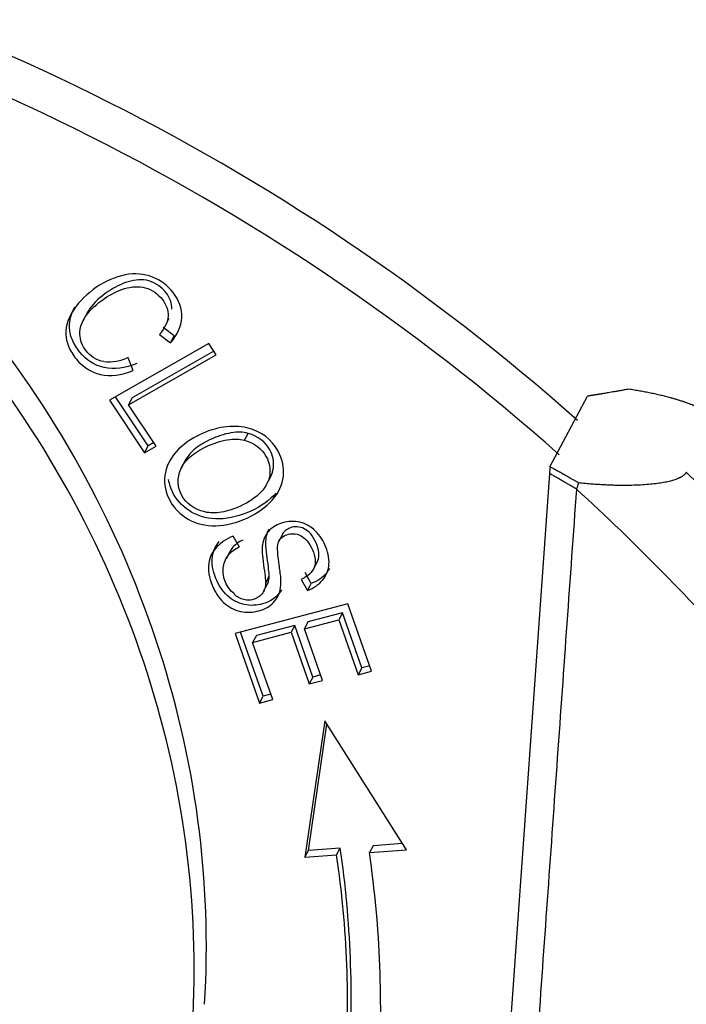
# Model space of a CAD drawing. Units: millimetres. Extents: x 2090 to 2684, y 588 to 1008.
# Drawn here: x 2221 to 2231, y 690 to 704 of the extents above; entities that cross this region are included whole.
import ezdxf

# ---------------------------------------------------------------- set-up
doc = ezdxf.new("R2010")
doc.units = ezdxf.units.MM
doc.header["$LTSCALE"] = 65.395
doc.layers.get('0').update_dxf_attribs({"linetype": 'CONTINUOUS', "lineweight": 30})

msp = doc.modelspace()

# ---------------------------------------------------------------- linework, layer by layer
for p, q in [((2222.447, 700.003), (2222.374, 699.865)), ((2223.585, 699.771), (2223.658, 699.909)), ((2223.73, 699.646), (2223.567, 699.771)), ((2223.513, 699.669), (2223.676, 699.544)), ((2223.676, 699.544), (2223.73, 699.646)), ((2224.246, 699.531), (2222.77, 698.691)), ((2224.355, 699.367), (2224.246, 699.531)), ((2223.123, 699.133), (2223.047, 699.322)), ((2223.054, 698.625), (2224.355, 699.367)), ((2224.321, 699.418), (2223.108, 698.727)), ((2223.343, 698.015), (2222.859, 698.741)), ((2223.108, 698.727), (2223.054, 698.625)), ((2229.307, 697.701), (2229.865, 698.751)), ((2222.77, 698.691), (2223.289, 697.913)), ((2223.463, 698.012), (2223.054, 698.625)), ((2224.773, 698.098), (2224.827, 698.2)), ((2223.289, 697.913), (2223.343, 698.015)), ((2223.289, 697.913), (2223.463, 698.012)), ((2223.428, 698.064), (2223.343, 698.015)), ((2223.904, 697.815), (2223.836, 697.685)), ((2225.096, 697.431), (2225.165, 697.561)), ((2229.3, 697.606), (2228.167, 681.657)), ((2225.242, 697.313), (2225.188, 697.211)), ((2224.698, 696.511), (2224.605, 696.673)), ((2225.351, 696.728), (2225.277, 696.588)), ((2224.554, 696.44), (2224.5, 696.338)), ((2225.787, 696.167), (2225.861, 696.306)), ((2225.764, 695.97), (2225.672, 696.135)), ((2225.058, 695.856), (2225.112, 695.958)), ((2225.617, 696.033), (2225.71, 695.868)), ((2226.309, 695.67), (2224.634, 695.23)), ((2226.66, 694.669), (2226.309, 695.67)), ((2226.23, 695.537), (2225.716, 695.402)), ((2226.23, 695.537), (2226.175, 695.435)), ((2226.516, 694.719), (2226.23, 695.537)), ((2225.662, 695.3), (2226.175, 695.435)), ((2225.716, 695.402), (2225.662, 695.3)), ((2226.175, 695.435), (2226.462, 694.617)), ((2224.634, 695.23), (2224.996, 694.196)), ((2225.05, 694.298), (2224.716, 695.251)), ((2224.895, 695.098), (2225.466, 695.248)), ((2225.52, 695.35), (2224.95, 695.2)), ((2225.52, 695.35), (2225.466, 695.248)), ((2225.466, 695.248), (2225.734, 694.482)), ((2225.789, 694.584), (2225.52, 695.35)), ((2225.931, 694.534), (2225.662, 695.3)), ((2224.95, 695.2), (2224.895, 695.098)), ((2225.194, 694.248), (2224.895, 695.098)), ((2226.516, 694.719), (2226.462, 694.617)), ((2226.462, 694.617), (2226.66, 694.669)), ((2226.632, 694.75), (2226.516, 694.719)), ((2225.789, 694.584), (2225.734, 694.482)), ((2225.734, 694.482), (2225.931, 694.534)), ((2225.903, 694.614), (2225.789, 694.584)), ((2224.996, 694.196), (2225.05, 694.298)), ((2224.996, 694.196), (2225.194, 694.248)), ((2225.165, 694.329), (2225.05, 694.298)), ((2225.966, 693.934), (2225.67, 691.91)), ((2227.177, 692.018), (2225.966, 693.934)), ((2225.724, 692.012), (2225.998, 693.883)), ((2225.67, 691.91), (2225.724, 692.012)), ((2226.195, 692.046), (2225.724, 692.012)), ((2226.141, 691.944), (2226.195, 692.046)), ((2226.682, 692.081), (2226.628, 691.979)), ((2226.628, 691.979), (2227.177, 692.018)), ((2227.118, 692.112), (2226.682, 692.081)), ((2225.67, 691.91), (2226.141, 691.944))]:
    msp.add_line(p, q)
for centre, major_axis, start_param, end_param in [((2210.401, 678.334), (26.497, -14.067), 1.312834, 1.89363), ((2210.131, 677.824), (-26.497, 14.067), 4.454427, 5.035222), ((2209.002, 691.56), (13.655, -7.249), 0.395572, 1.146231), ((2208.822, 691.22), (-13.655, 7.249), 3.537164, 4.287823), ((2210.076, 677.722), (-27.646, 14.677), 4.322344, 4.405935), ((2209.896, 677.382), (-26.762, 14.208), 4.322344, 4.441159), ((2209.784, 690.874), (14.883, -7.901), 0.389951, 0.595972), ((2209.73, 690.772), (-14.883, 7.901), 3.531531, 3.737565), ((2209.73, 690.772), (15.324, -8.136), 0.389981, 0.595972)]:
    msp.add_ellipse(centre, major_axis=major_axis, ratio=0.922963, start_param=start_param, end_param=end_param)
for points, degree, knots in [([(2223.676, 699.544), (2223.78, 699.664), (2223.895, 699.915), (2223.763, 700.294), (2223.421, 700.555), (2223.012, 700.591), (2222.569, 700.397), (2222.208, 700.049), (2222.098, 699.739), (2222.148, 699.497), (2222.301, 699.235), (2222.62, 699.02), (2222.945, 699.063), (2223.123, 699.133)], 3, [0, 0, 0, 0, 0.115182, 0.230607, 0.332452, 0.434489, 0.536422, 0.63009, 0.723936, 0.77096, 0.817985, 0.908906, 1, 1, 1, 1]), ([(2223.694, 700.041), (2223.694, 700.041), (2223.699, 700.128), (2223.626, 700.313), (2223.361, 700.499), (2223.046, 700.472), (2222.709, 700.294), (2222.516, 700.116), (2222.447, 700.004), (2222.436, 699.983)], 3, [0, 0, 0, 0, 0.000516, 0.159774, 0.343439, 0.526573, 0.709706, 0.945367, 1, 1, 1, 1]), ([(2222.685, 699.264), (2222.578, 699.284), (2222.411, 699.39), (2222.297, 699.669), (2222.388, 699.946), (2222.655, 700.192), (2222.992, 700.37), (2223.307, 700.397), (2223.572, 700.211), (2223.679, 699.941), (2223.592, 699.766), (2223.513, 699.669)], 3, [0, 0, 0, 0, 0.153116, 0.279741, 0.406434, 0.533127, 0.631581, 0.730036, 0.828776, 0.914394, 1, 1, 1, 1]), ([(2223.177, 699.235), (2223, 699.165), (2222.674, 699.122), (2222.355, 699.337), (2222.202, 699.599), (2222.157, 699.817), (2222.203, 699.978), (2222.256, 700.075)], 3, [0, 0, 0, 0, 0.259261, 0.518031, 0.651867, 0.785702, 1, 1, 1, 1]), ([(2223.046, 699.324), (2222.992, 699.296), (2222.933, 699.277), (2222.811, 699.256), (2222.748, 699.255), (2222.685, 699.263)], 3, [0, 0, 0, 0, 0.5, 0.5, 1, 1, 1, 1]), ([(2231.711, 698.336), (2231.739, 698.389), (2231.692, 698.449), (2231.641, 698.515), (2231.503, 698.583), (2231.349, 698.658), (2231.105, 698.725), (2230.825, 698.802), (2230.475, 698.855)], 2, [0, 0, 0, 0.25, 0.25, 0.5, 0.5, 0.75, 0.75, 1, 1, 1]), ([(2225.188, 697.211), (2225.282, 697.318), (2225.395, 697.556), (2225.289, 698.024), (2224.849, 698.364), (2224.213, 698.277), (2223.853, 698.031), (2223.759, 697.925)], 3, [0, 0, 0, 0, 0.170863, 0.3414, 0.601693, 0.862279, 1, 1, 1, 1]), ([(2224.827, 698.2), (2224.753, 698.221), (2224.588, 698.227), (2224.271, 698.123), (2224.014, 697.967), (2223.924, 697.853), (2223.895, 697.798)], 3, [0, 0, 0, 0, 0.286265, 0.57253, 0.801834, 1, 1, 1, 1]), ([(2225.159, 697.549), (2225.182, 697.594), (2225.225, 697.729), (2225.168, 698.009), (2224.976, 698.158), (2224.827, 698.2)], 3, [0, 0, 0, 0, 0.175564, 0.515115, 1, 1, 1, 1]), ([(2224.184, 697.033), (2224.029, 697.067), (2223.789, 697.249), (2223.766, 697.61), (2223.948, 697.858), (2224.217, 698.021), (2224.534, 698.125), (2224.699, 698.119), (2224.773, 698.098)], 3, [0, 0, 0, 0, 0.238667, 0.473652, 0.590701, 0.70775, 0.853875, 1, 1, 1, 1]), ([(2224.773, 698.098), (2224.922, 698.056), (2225.114, 697.907), (2225.18, 697.581), (2225.049, 697.32), (2224.749, 697.119), (2224.424, 697.013), (2224.261, 697.017), (2224.184, 697.033)], 3, [0, 0, 0, 0, 0.237738, 0.404219, 0.5707, 0.736982, 0.868491, 1, 1, 1, 1]), ([(2223.759, 697.925), (2223.664, 697.819), (2223.55, 697.579), (2223.627, 697.192), (2223.916, 696.894), (2224.334, 696.79), (2224.827, 696.917), (2225.093, 697.105), (2225.188, 697.211)], 3, [0, 0, 0, 0, 0.176624, 0.352848, 0.515664, 0.677792, 0.839919, 1, 1, 1, 1]), ([(2229.737, 697.464), (2229.711, 697.478), (2229.662, 697.506), (2229.591, 697.545), (2229.525, 697.582), (2229.464, 697.616), (2229.409, 697.647), (2229.358, 697.675), (2229.326, 697.693), (2229.31, 697.701)], 3, [0, 0, 0, 0, 0.178017, 0.344316, 0.498895, 0.641753, 0.772888, 0.892302, 1, 1, 1, 1]), ([(2231.332, 697.622), (2231.331, 697.62), (2231.329, 697.617), (2231.327, 697.613), (2231.324, 697.609), (2231.32, 697.605), (2231.317, 697.6), (2231.313, 697.596), (2231.309, 697.592), (2231.305, 697.588), (2231.301, 697.584), (2231.296, 697.58), (2231.291, 697.576), (2231.286, 697.572), (2231.28, 697.568), (2231.274, 697.564), (2231.268, 697.56), (2231.262, 697.556), (2231.256, 697.552), (2231.249, 697.549), (2231.242, 697.545), (2231.235, 697.541), (2231.227, 697.538), (2231.22, 697.534), (2231.212, 697.531), (2231.188, 697.521), (2231.145, 697.505), (2231.075, 697.486), (2230.994, 697.469), (2230.903, 697.455), (2230.798, 697.443), (2230.682, 697.434), (2230.553, 697.428), (2230.451, 697.426), (2230.381, 697.426), (2230.346, 697.427), (2230.309, 697.427), (2230.272, 697.428), (2230.233, 697.43), (2230.193, 697.431), (2230.152, 697.433), (2230.11, 697.435), (2230.067, 697.437), (2230.022, 697.44), (2229.977, 697.443), (2229.931, 697.446), (2229.884, 697.45), (2229.836, 697.454), (2229.786, 697.459), (2229.753, 697.462), (2229.737, 697.464)], 3, [0, 0, 0, 0, 0.00671, 0.013424, 0.020145, 0.026874, 0.033613, 0.040362, 0.047124, 0.053901, 0.060693, 0.067502, 0.074331, 0.08118, 0.088051, 0.094945, 0.101864, 0.10881, 0.115783, 0.122786, 0.129819, 0.136884, 0.143983, 0.151116, 0.158286, 0.165492, 0.213259, 0.263325, 0.315964, 0.371409, 0.432658, 0.498279, 0.568402, 0.643126, 0.661323, 0.680066, 0.699358, 0.719199, 0.739587, 0.760525, 0.78201, 0.804044, 0.826626, 0.849756, 0.873432, 0.897655, 0.922424, 0.947738, 0.973597, 1, 1, 1, 1]), ([(2225.242, 697.313), (2225.148, 697.207), (2224.881, 697.019), (2224.388, 696.892), (2223.971, 696.996), (2223.723, 697.25), (2223.659, 697.441), (2223.648, 697.515)], 3, [0, 0, 0, 0, 0.213445, 0.42962, 0.645794, 0.862887, 1, 1, 1, 1]), ([(2225.71, 695.868), (2225.803, 695.904), (2225.958, 696.011), (2226.055, 696.25), (2225.991, 696.543), (2225.814, 696.796), (2225.568, 696.91), (2225.307, 696.881), (2225.143, 696.777), (2225.069, 696.657), (2225.039, 696.562), (2225.033, 696.44), (2225.056, 696.249), (2225.082, 696.066), (2225.085, 696.003), (2225.085, 695.982)], 3, [0, 0, 0, 0, 0.11597, 0.231453, 0.346274, 0.451162, 0.556051, 0.661408, 0.756656, 0.80428, 0.851904, 0.888928, 0.925952, 0.962976, 1, 1, 1, 1]), ([(2225.853, 696.291), (2225.857, 696.298), (2225.876, 696.339), (2225.888, 696.425), (2225.841, 696.579), (2225.758, 696.719), (2225.629, 696.817), (2225.486, 696.822), (2225.38, 696.761), (2225.35, 696.727), (2225.34, 696.707)], 3, [0, 0, 0, 0, 0.02352, 0.14807, 0.27262, 0.402567, 0.532514, 0.793482, 0.906246, 1, 1, 1, 1]), ([(2224.346, 696.495), (2224.281, 696.418), (2224.21, 696.249), (2224.277, 695.924), (2224.478, 695.642), (2224.746, 695.527), (2225.034, 695.559), (2225.212, 695.675), (2225.291, 695.816), (2225.317, 695.924), (2225.316, 696.062), (2225.283, 696.283), (2225.257, 696.498), (2225.275, 696.6), (2225.321, 696.656), (2225.432, 696.72), (2225.575, 696.715), (2225.704, 696.617), (2225.787, 696.477), (2225.834, 696.323), (2225.811, 696.167), (2225.716, 696.079), (2225.617, 696.033)], 3, [0, 0, 0, 0, 0.099024, 0.198048, 0.276092, 0.353963, 0.431683, 0.51015, 0.549473, 0.588795, 0.615998, 0.643201, 0.670343, 0.697485, 0.724915, 0.752345, 0.815825, 0.847435, 0.879045, 0.909341, 0.939638, 1, 1, 1, 1]), ([(2224.604, 696.674), (2224.554, 696.655), (2224.507, 696.63), (2224.42, 696.57), (2224.381, 696.534), (2224.347, 696.495)], 3, [0, 0, 0, 0, 0.5, 0.5, 1, 1, 1, 1]), ([(2225.139, 696.084), (2225.139, 696.105), (2225.136, 696.168), (2225.11, 696.351), (2225.088, 696.542), (2225.094, 696.663), (2225.115, 696.733), (2225.134, 696.772), (2225.138, 696.78)], 3, [0, 0, 0, 0, 0.178604, 0.357207, 0.535811, 0.714415, 0.944153, 1, 1, 1, 1]), ([(2225.321, 695.878), (2225.309, 695.856), (2225.252, 695.768), (2225.088, 695.661), (2224.8, 695.629), (2224.532, 695.744), (2224.331, 696.026), (2224.264, 696.351), (2224.335, 696.52), (2224.4, 696.597)], 3, [0, 0, 0, 0, 0.045082, 0.19196, 0.337439, 0.483201, 0.629287, 0.814644, 1, 1, 1, 1]), ([(2224.75, 696.616), (2224.717, 696.603), (2224.687, 696.585), (2224.631, 696.543), (2224.607, 696.518), (2224.574, 696.474), (2224.563, 696.457), (2224.554, 696.44)], 3, [0, 0, 0, 0, 0.38724, 0.38724, 0.774481, 0.774481, 1, 1, 1, 1]), ([(2224.623, 695.818), (2224.594, 695.841), (2224.568, 695.868), (2224.523, 695.926), (2224.505, 695.958), (2224.476, 696.024), (2224.466, 696.058), (2224.455, 696.128), (2224.454, 696.163), (2224.461, 696.233), (2224.469, 696.266), (2224.494, 696.331), (2224.511, 696.361), (2224.553, 696.416), (2224.577, 696.441), (2224.632, 696.483), (2224.663, 696.501), (2224.696, 696.514)], 3, [0, 0, 0, 0, 0.125, 0.125, 0.25, 0.25, 0.375, 0.375, 0.5, 0.5, 0.625, 0.625, 0.75, 0.75, 0.875, 0.875, 1, 1, 1, 1]), ([(2226.036, 696.195), (2226.023, 696.171), (2225.96, 696.077), (2225.857, 696.006), (2225.764, 695.97)], 3, [0, 0, 0, 0, 0.243649, 1, 1, 1, 1]), ([(2225.086, 695.982), (2225.087, 695.956), (2225.084, 695.929), (2225.071, 695.88), (2225.06, 695.856), (2225.031, 695.813), (2225.013, 695.794), (2224.972, 695.762), (2224.949, 695.75), (2224.899, 695.732), (2224.872, 695.726), (2224.818, 695.724), (2224.79, 695.726), (2224.736, 695.739), (2224.71, 695.749), (2224.661, 695.776), (2224.639, 695.793), (2224.619, 695.813)], 3, [0, 0, 0, 0, 0.125, 0.125, 0.25, 0.25, 0.375, 0.375, 0.5, 0.5, 0.625, 0.625, 0.75, 0.75, 0.875, 0.875, 1, 1, 1, 1])]:
    msp.add_open_spline(points, degree=degree, knots=knots)
at = {"extrusion": (1.1959e-12, -7.1239e-12, -1)}
msp.add_open_spline([(2230.475, 698.855), (2230.187, 698.804), (2230.077, 698.786), (2230.028, 698.777), (2229.952, 698.766), (2229.896, 698.757), (2229.865, 698.751)], degree=2, knots=[0, 0, 0, 0.499984, 0.499984, 0.749992, 0.749992, 1, 1, 1], dxfattribs=at)
for points, degree in [([(2229.31, 697.701), (2229.306, 697.669), (2229.302, 697.637), (2229.3, 697.606)], 3), ([(2229.7, 697.374), (2229.3, 697.606)], 1), ([(2229.703, 697.374), (2229.713, 697.403), (2229.725, 697.434), (2229.737, 697.464)], 3), ([(2229.7, 697.374), (2228.567, 681.424)], 1), ([(2225.14, 696.084), (2225.122, 696.05), (2225.104, 696.016), (2225.086, 695.982)], 3), ([(2225.71, 695.868), (2225.764, 695.97)], 1)]:
    msp.add_open_spline(points, degree=degree)
at = {"extrusion": (-1.4592e-12, 4.151e-13, -1)}
msp.add_open_spline([(2225.112, 695.958), (2225.121, 695.973), (2225.127, 695.99), (2225.139, 696.031), (2225.141, 696.058), (2225.14, 696.084)], degree=3, knots=[0, 0, 0, 0, 0.405204, 0.405204, 1, 1, 1, 1], dxfattribs=at)

doc.saveas('drawing.dxf')
